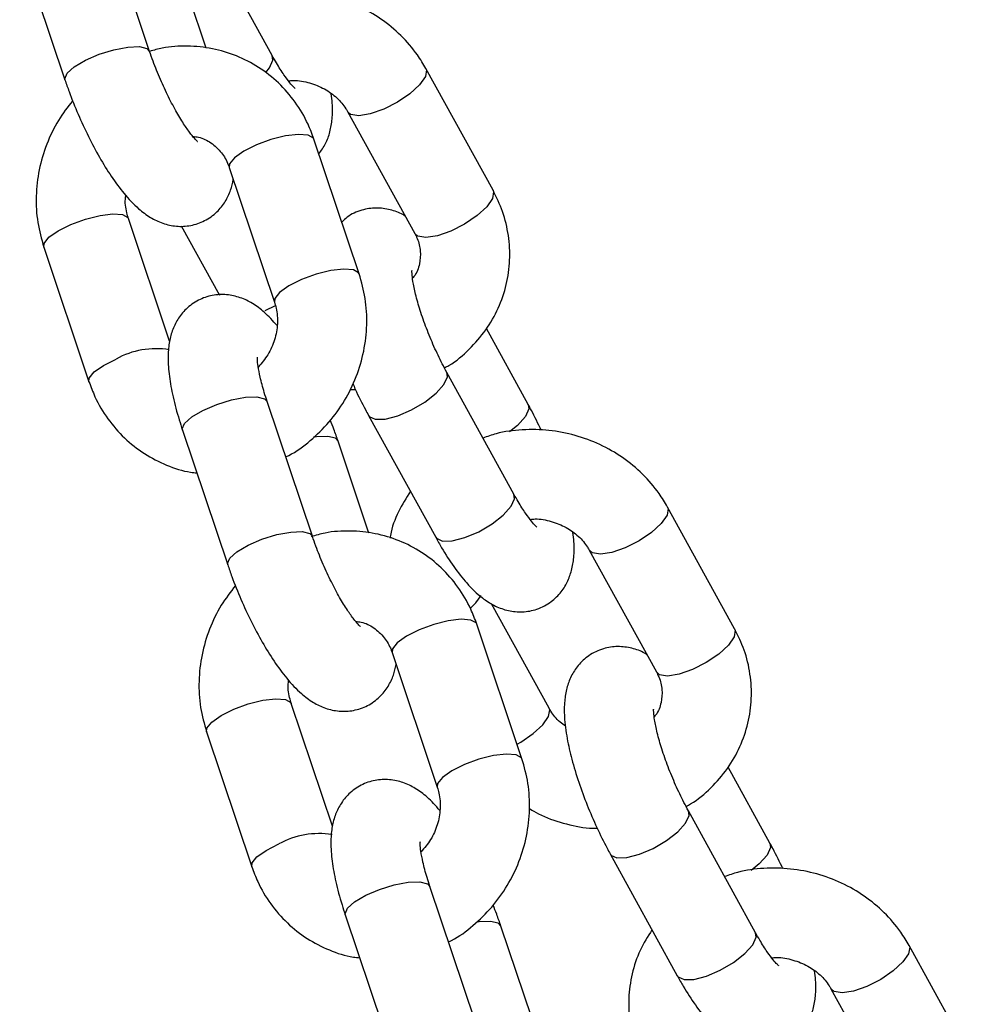
# Model space of a CAD drawing. Units: millimetres. Extents: x 7536 to 12865, y 4508 to 10049.
# Drawn here: x 7810 to 7874, y 9659 to 9725 of the extents above; entities that cross this region are included whole.
import ezdxf

# ---------------------------------------------------------------- set-up
doc = ezdxf.new("R2010")
doc.units = ezdxf.units.MM
doc.layers.add('TIPTAP', color=6, linetype='Continuous')
doc.layers.add('TIPTAP_DIM', color=9, linetype='Continuous')

# ---------------------------------------------------------------- blocks, each defined once
blk = doc.blocks.new('IPPK03_front')
at = {"layer": 'TIPTAP'}
for p, q in [((-911.398, 1380.692), (-914.435, 1389.74)), ((-903.159, 1380.406), (-907.667, 1388.588)), ((-920.123, 1387.83), (-917.086, 1378.783)), ((-907.601, 1380.912), (-909.672, 1387.083)), ((-911.573, 1380.881), (-911.398, 1380.691)), ((-903.117, 1380.102), (-903.159, 1380.406)), ((-888.333, 1371.359), (-892.842, 1379.541)), ((-898.097, 1376.645), (-893.588, 1368.463)), ((-897.32, 1365.747), (-900.358, 1374.795)), ((-906.046, 1372.885), (-903.009, 1363.838)), ((-910.051, 1361.217), (-912.817, 1369.457)), ((-909.267, 1368.968), (-906.705, 1364.319)), ((-918.505, 1367.547), (-915.468, 1358.5)), ((-903.626, 1363.282), (-902.945, 1363.613)), ((-885.967, 1356.974), (-888.773, 1362.067)), ((-891.394, 1358.828), (-891.437, 1359.133)), ((-886.928, 1350.95), (-891.437, 1359.132)), ((-897.945, 1357.979), (-897.568, 1357.971)), ((-903.676, 1357.358), (-903.502, 1357.168)), ((-900.465, 1348.121), (-903.502, 1357.168)), ((-896.692, 1356.236), (-892.183, 1348.054)), ((-909.19, 1355.259), (-906.153, 1346.211)), ((-896.667, 1348.34), (-898.739, 1354.512)), ((-886.886, 1350.646), (-886.928, 1350.95)), ((-872.103, 1341.903), (-876.611, 1350.085)), ((-900.639, 1348.31), (-900.465, 1348.119)), ((-881.866, 1347.19), (-877.358, 1339.007)), ((-884.562, 1336.565), (-888.433, 1343.59)), ((-886.387, 1333.176), (-889.424, 1342.223)), ((-895.112, 1340.314), (-892.075, 1331.266)), ((-899.118, 1328.645), (-901.883, 1336.885)), ((-907.572, 1334.976), (-904.535, 1325.928)), ((-869.736, 1327.518), (-872.543, 1332.611)), ((-875.164, 1329.372), (-875.207, 1329.677)), ((-870.698, 1321.494), (-875.206, 1329.676)), ((-880.461, 1326.781), (-875.953, 1318.598)), ((-892.743, 1324.786), (-892.569, 1324.597)), ((-889.532, 1315.549), (-892.569, 1324.597)), ((-898.257, 1322.687), (-895.22, 1313.64)), ((-885.734, 1315.769), (-887.806, 1321.94)), ((-870.655, 1321.19), (-870.698, 1321.494)), ((-855.872, 1312.447), (-860.381, 1320.629)), ((-865.636, 1317.734), (-861.127, 1309.551))]:
    blk.add_line(p, q, dxfattribs=at)
at = {"layer": 'TIPTAP', "flags": 128}
for points in [[(-917.086, 1378.783), (-917.1, 1378.857), (-916.944, 1379.227), (-916.461, 1379.659), (-915.711, 1380.1), (-914.784, 1380.497), (-913.791, 1380.803), (-912.853, 1380.98), (-912.083, 1381.007), (-911.573, 1380.881)], [(-903.6, 1379.278), (-903.348, 1379.591), (-903.117, 1380.102)], [(-892.842, 1379.541), (-892.804, 1379.444), (-892.876, 1378.996), (-893.26, 1378.438), (-893.911, 1377.84), (-894.75, 1377.272), (-895.675, 1376.802)], [(-895.675, 1376.802), (-896.576, 1376.489), (-897.343, 1376.369), (-897.884, 1376.457), (-898.091, 1376.636)], [(-900.358, 1374.795), (-900.395, 1374.868), (-900.75, 1375.066), (-901.4, 1375.115), (-902.267, 1375.012), (-903.247, 1374.766), (-904.222, 1374.409)], [(-904.222, 1374.409), (-905.074, 1373.984), (-905.7, 1373.541), (-906.024, 1373.134), (-906.046, 1372.885)], [(-888.333, 1371.359), (-888.296, 1371.262), (-888.367, 1370.813), (-888.752, 1370.256), (-889.402, 1369.658), (-890.241, 1369.089), (-891.167, 1368.62)], [(-916.682, 1369.071), (-915.707, 1369.428), (-914.727, 1369.673), (-913.859, 1369.777), (-913.209, 1369.727), (-912.854, 1369.53), (-912.815, 1369.45)], [(-918.505, 1367.547), (-918.483, 1367.796), (-918.159, 1368.203), (-917.533, 1368.646), (-916.682, 1369.071)], [(-891.167, 1368.62), (-892.067, 1368.307), (-892.835, 1368.187), (-893.376, 1368.275), (-893.588, 1368.463)], [(-897.32, 1365.747), (-897.358, 1365.82), (-897.712, 1366.018), (-898.363, 1366.068), (-899.23, 1365.964), (-900.21, 1365.719), (-901.185, 1365.362)], [(-901.185, 1365.362), (-902.037, 1364.936), (-902.663, 1364.493), (-902.987, 1364.087), (-903.011, 1363.845)], [(-915.468, 1358.499), (-915.446, 1358.748), (-915.122, 1359.155), (-914.496, 1359.598), (-913.644, 1360.024)], [(-896.692, 1356.236), (-896.644, 1356.168), (-896.242, 1355.978), (-895.578, 1355.994), (-894.731, 1356.215), (-893.804, 1356.612), (-892.908, 1357.138), (-892.152, 1357.731), (-891.626, 1358.318), (-891.394, 1358.828)], [(-909.19, 1355.259), (-909.204, 1355.333), (-909.047, 1355.703), (-908.565, 1356.135), (-907.815, 1356.576), (-906.888, 1356.973), (-905.895, 1357.279), (-904.957, 1357.456), (-904.186, 1357.483), (-903.676, 1357.358)], [(-885.966, 1356.972), (-885.924, 1356.67), (-886.156, 1356.159), (-886.681, 1355.572), (-887.23, 1355.126)], [(-898.739, 1354.512), (-898.913, 1354.701), (-899.423, 1354.827), (-900.194, 1354.799), (-900.382, 1354.774)], [(-892.183, 1348.054), (-892.135, 1347.986), (-891.734, 1347.796), (-891.069, 1347.812), (-890.222, 1348.032), (-889.295, 1348.43), (-888.399, 1348.956), (-887.643, 1349.549), (-887.117, 1350.136), (-886.886, 1350.646)], [(-876.611, 1350.085), (-876.574, 1349.988), (-876.645, 1349.54), (-877.029, 1348.983), (-877.68, 1348.384), (-878.519, 1347.816), (-879.445, 1347.347)], [(-906.153, 1346.211), (-906.167, 1346.286), (-906.01, 1346.656), (-905.528, 1347.087), (-904.778, 1347.528), (-903.85, 1347.925), (-902.858, 1348.231), (-901.92, 1348.408), (-901.149, 1348.436), (-900.639, 1348.31)], [(-879.445, 1347.347), (-880.345, 1347.033), (-881.113, 1346.913), (-881.654, 1347.001), (-881.861, 1347.18)], [(-889.847, 1343.289), (-889.489, 1343.644), (-889.138, 1344.133)], [(-889.424, 1342.223), (-889.462, 1342.296), (-889.816, 1342.494), (-890.466, 1342.544), (-891.334, 1342.44), (-892.314, 1342.195), (-893.289, 1341.838)], [(-872.103, 1341.903), (-872.065, 1341.806), (-872.137, 1341.357), (-872.521, 1340.8), (-873.172, 1340.202), (-874.011, 1339.633), (-874.936, 1339.164)], [(-893.289, 1341.838), (-894.14, 1341.412), (-894.766, 1340.969), (-895.091, 1340.563), (-895.112, 1340.314)], [(-874.936, 1339.164), (-875.837, 1338.851), (-876.604, 1338.731), (-877.145, 1338.819), (-877.358, 1339.007)], [(-905.748, 1336.5), (-904.773, 1336.857), (-903.793, 1337.102), (-902.926, 1337.206), (-902.275, 1337.156), (-901.921, 1336.958), (-901.881, 1336.879)], [(-907.572, 1334.976), (-907.55, 1335.224), (-907.226, 1335.631), (-906.6, 1336.074), (-905.748, 1336.5)], [(-886.716, 1334.156), (-886.47, 1334.295), (-885.631, 1334.863), (-884.98, 1335.462), (-884.596, 1336.019), (-884.524, 1336.468), (-884.562, 1336.565)], [(-886.387, 1333.175), (-886.425, 1333.249), (-886.779, 1333.446), (-887.429, 1333.496), (-888.297, 1333.392), (-889.277, 1333.147), (-890.252, 1332.79)], [(-890.252, 1332.79), (-891.103, 1332.365), (-891.729, 1331.922), (-892.054, 1331.515), (-892.077, 1331.273)], [(-880.461, 1326.781), (-880.413, 1326.712), (-880.011, 1326.522), (-879.347, 1326.539), (-878.5, 1326.759), (-877.573, 1327.156), (-876.677, 1327.682), (-875.921, 1328.275), (-875.395, 1328.862), (-875.164, 1329.372)], [(-904.534, 1325.928), (-904.513, 1326.177), (-904.188, 1326.584), (-903.563, 1327.026), (-902.711, 1327.452)], [(-869.735, 1327.516), (-869.694, 1327.214), (-869.925, 1326.703), (-870.451, 1326.116), (-870.999, 1325.67)], [(-898.257, 1322.687), (-898.271, 1322.762), (-898.114, 1323.132), (-897.631, 1323.563), (-896.881, 1324.004), (-895.954, 1324.401), (-894.962, 1324.707), (-894.023, 1324.884), (-893.253, 1324.912), (-892.743, 1324.786)], [(-887.806, 1321.94), (-887.98, 1322.129), (-888.49, 1322.255), (-889.26, 1322.228), (-889.448, 1322.202)], [(-875.953, 1318.598), (-875.905, 1318.53), (-875.503, 1318.34), (-874.839, 1318.356), (-873.992, 1318.576), (-873.065, 1318.974), (-872.169, 1319.5), (-871.413, 1320.093), (-870.887, 1320.68), (-870.655, 1321.19)], [(-860.381, 1320.63), (-860.343, 1320.532), (-860.415, 1320.084), (-860.799, 1319.527), (-861.45, 1318.928), (-862.289, 1318.36), (-863.214, 1317.891)], [(-863.214, 1317.891), (-864.115, 1317.577), (-864.882, 1317.457), (-865.423, 1317.545), (-865.63, 1317.724)]]:
    blk.add_lwpolyline(points, dxfattribs=at)
at = {"layer": 'TIPTAP'}
for centre, radius, start, end in [((-910.954, 1355.183), 5.539, 80.85585, 119.06637), ((-900.021, 1322.613), 5.537, 80.85061, 119.07161)]:
    blk.add_arc(centre, radius, start, end, dxfattribs=at)
for points, knots in [([(-892.842, 1379.541), (-893.024, 1379.847), (-893.497, 1380.64), (-894.488, 1381.785), (-895.828, 1382.899), (-897.361, 1383.779), (-899.034, 1384.397), (-900.8, 1384.736), (-902.596, 1384.763), (-904.1, 1384.579), (-904.946, 1384.276), (-905.234, 1384.173)], [0, 0, 0, 0, 0.076167, 0.197225, 0.318814, 0.441153, 0.564155, 0.687684, 0.81161, 0.935751, 1, 1, 1, 1]), ([(-900.358, 1374.795), (-900.484, 1375.132), (-900.811, 1376.01), (-901.585, 1377.31), (-902.706, 1378.605), (-904.044, 1379.657), (-905.547, 1380.435), (-907.168, 1380.921), (-908.852, 1381.085), (-910.284, 1381.011), (-911.114, 1380.768), (-911.396, 1380.686)], [0, 0, 0, 0, 0.077449, 0.201543, 0.325249, 0.448255, 0.570704, 0.692824, 0.81484, 0.937046, 1, 1, 1, 1]), ([(-908.193, 1374.647), (-908.187, 1374.642), (-908.162, 1374.624), (-908.325, 1374.77), (-908.621, 1375.122), (-909.058, 1375.731), (-909.576, 1376.577), (-910.136, 1377.625), (-910.684, 1378.804), (-911.108, 1379.854), (-911.322, 1380.472), (-911.398, 1380.692)], [0, 0, 0, 0, 0.029038, 0.120937, 0.226784, 0.347853, 0.481389, 0.623254, 0.769815, 0.918311, 1, 1, 1, 1]), ([(-901.624, 1378.197), (-901.621, 1378.195), (-901.587, 1378.172), (-901.721, 1378.278), (-901.974, 1378.57), (-902.386, 1379.12), (-902.798, 1379.765), (-903.065, 1380.238), (-903.159, 1380.406)], [0, 0, 0, 0, 0.014266, 0.186427, 0.383255, 0.60974, 0.862017, 1, 1, 1, 1]), ([(-917.086, 1378.783), (-916.995, 1378.519), (-916.729, 1377.75), (-916.21, 1376.46), (-915.518, 1374.965), (-914.765, 1373.552), (-913.964, 1372.256), (-913.101, 1371.087), (-912.257, 1370.19), (-911.399, 1369.539), (-910.548, 1369.122), (-909.617, 1368.91), (-908.63, 1368.952), (-907.671, 1369.281), (-906.866, 1369.862), (-906.287, 1370.597), (-905.927, 1371.354), (-905.824, 1371.843), (-905.774, 1372.078)], [0, 0, 0, 0, 0.040886, 0.11884, 0.196577, 0.274726, 0.354239, 0.436963, 0.527315, 0.591042, 0.645739, 0.698355, 0.750454, 0.802727, 0.856432, 0.905964, 0.955021, 1, 1, 1, 1]), ([(-902.073, 1378.713), (-901.959, 1378.725), (-901.487, 1378.772), (-900.634, 1378.597), (-899.63, 1378.199), (-898.79, 1377.588), (-898.322, 1377.035), (-898.135, 1376.711), (-898.097, 1376.645)], [0, 0, 0, 0, 0.070466, 0.2892, 0.506887, 0.724579, 0.944339, 1, 1, 1, 1]), ([(-900.026, 1373.808), (-899.866, 1374.034), (-899.531, 1374.507), (-899.257, 1375.314), (-899.112, 1376.217), (-899.089, 1377.039), (-899.173, 1377.628), (-899.203, 1377.838)], [0, 0, 0, 0, 0.177604, 0.371221, 0.58686, 0.852993, 1, 1, 1, 1]), ([(-916.564, 1377.381), (-916.897, 1376.951), (-917.595, 1376.047), (-918.348, 1374.466), (-918.86, 1372.745), (-919.058, 1370.967), (-918.969, 1369.204), (-918.658, 1368.093), (-918.505, 1367.547)], [0, 0, 0, 0, 0.154943, 0.324795, 0.495006, 0.665323, 0.835527, 1, 1, 1, 1]), ([(-908.487, 1374.974), (-908.362, 1374.963), (-907.916, 1374.921), (-907.248, 1374.566), (-906.563, 1373.945), (-906.199, 1373.317), (-906.069, 1372.951), (-906.046, 1372.885)], [0, 0, 0, 0, 0.109213, 0.391504, 0.685081, 0.944043, 1, 1, 1, 1]), ([(-912.817, 1369.457), (-912.855, 1369.587), (-912.984, 1370.037), (-913.072, 1370.577), (-912.995, 1370.979), (-912.988, 1371.017)], [0, 0, 0, 0, 0.270915, 0.931396, 1, 1, 1, 1]), ([(-891.597, 1359.433), (-891.495, 1359.486), (-890.875, 1359.811), (-889.911, 1360.658), (-888.778, 1361.944), (-887.935, 1363.423), (-887.391, 1365.012), (-887.161, 1366.666), (-887.254, 1368.327), (-887.629, 1369.92), (-888.104, 1370.89), (-888.333, 1371.359)], [0, 0, 0, 0, 0.024666, 0.150116, 0.274816, 0.398587, 0.521414, 0.643485, 0.765106, 0.886584, 1, 1, 1, 1]), ([(-894.226, 1369.62), (-894.28, 1369.657), (-894.571, 1369.849), (-895.222, 1370.078), (-896.176, 1370.215), (-897.188, 1370.059), (-898.004, 1369.704), (-898.372, 1369.337), (-898.487, 1369.222)], [0, 0, 0, 0, 0.048893, 0.260256, 0.465869, 0.670775, 0.897055, 1, 1, 1, 1]), ([(-893.588, 1368.463), (-893.531, 1368.351), (-893.333, 1367.958), (-893.169, 1367.257), (-893.25, 1366.399), (-893.447, 1365.779), (-893.704, 1365.49), (-893.736, 1365.455)], [0, 0, 0, 0, 0.108309, 0.378405, 0.660142, 0.958683, 1, 1, 1, 1]), ([(-902.255, 1353.455), (-902.187, 1353.486), (-901.59, 1353.756), (-900.586, 1354.528), (-899.309, 1355.754), (-898.265, 1357.213), (-897.474, 1358.825), (-896.967, 1360.55), (-896.767, 1362.327), (-896.857, 1364.09), (-897.168, 1365.201), (-897.32, 1365.747)], [0, 0, 0, 0, 0.015826, 0.138105, 0.260966, 0.384325, 0.508073, 0.632073, 0.756168, 0.880171, 1, 1, 1, 1]), ([(-891.437, 1359.132), (-891.538, 1359.321), (-891.833, 1359.867), (-892.308, 1360.867), (-892.816, 1362.095), (-893.238, 1363.3), (-893.547, 1364.386), (-893.718, 1365.236), (-893.781, 1365.753), (-893.771, 1365.992), (-893.777, 1365.954), (-893.778, 1365.946)], [0, 0, 0, 0, 0.0739941, 0.2144498, 0.3565085, 0.4985634, 0.638105, 0.7724914, 0.8803455, 0.974307, 1, 1, 1, 1]), ([(-902.837, 1362.278), (-903.114, 1362.588), (-903.615, 1363.151), (-904.427, 1363.753), (-905.277, 1364.172), (-906.208, 1364.385), (-907.195, 1364.342), (-908.155, 1364.013), (-908.959, 1363.432), (-909.541, 1362.697), (-909.909, 1361.902), (-910.115, 1361.046), (-910.183, 1360.049), (-910.097, 1358.877), (-909.841, 1357.481), (-909.513, 1356.248), (-909.264, 1355.485), (-909.19, 1355.259)], [0, 0, 0, 0, 0.086797, 0.157555, 0.218282, 0.276701, 0.334548, 0.392586, 0.452213, 0.507202, 0.561668, 0.620048, 0.688844, 0.77819, 0.867789, 0.96078, 1, 1, 1, 1]), ([(-903.009, 1363.838), (-902.97, 1363.707), (-902.835, 1363.258), (-902.771, 1362.403), (-902.964, 1361.319), (-903.405, 1360.299), (-903.871, 1359.756), (-904.099, 1359.49)], [0, 0, 0, 0, 0.095797, 0.329265, 0.558459, 0.78396, 1, 1, 1, 1]), ([(-903.502, 1357.168), (-903.568, 1357.371), (-903.758, 1357.954), (-903.976, 1358.786), (-904.117, 1359.551), (-904.165, 1359.995), (-904.148, 1360.198), (-904.157, 1360.153), (-904.158, 1360.148)], [0, 0, 0, 0, 0.137016, 0.39291, 0.612367, 0.80833, 0.97892, 1, 1, 1, 1]), ([(-915.468, 1358.5), (-915.342, 1358.162), (-915.014, 1357.284), (-914.24, 1355.984), (-913.119, 1354.691), (-911.782, 1353.633), (-910.276, 1352.875), (-909.067, 1352.457), (-908.366, 1352.395), (-908.225, 1352.383)], [0, 0, 0, 0, 0.107043, 0.278569, 0.449536, 0.619545, 0.788778, 0.957566, 1, 1, 1, 1]), ([(-897.748, 1358.382), (-897.695, 1358.257), (-897.437, 1357.652), (-897.071, 1356.935), (-896.763, 1356.368), (-896.692, 1356.236)], [0, 0, 0, 0, 0.166564, 0.807321, 1, 1, 1, 1]), ([(-885.09, 1355.239), (-885.308, 1355.693), (-885.593, 1356.288), (-885.895, 1356.843), (-885.967, 1356.974)], [0, 0, 0, 0, 0.763921, 1, 1, 1, 1]), ([(-898.739, 1354.512), (-898.829, 1354.776), (-898.986, 1355.241), (-899.179, 1355.71), (-899.262, 1355.913)], [0, 0, 0, 0, 0.568307, 1, 1, 1, 1]), ([(-876.611, 1350.085), (-876.794, 1350.391), (-877.267, 1351.185), (-878.257, 1352.33), (-879.598, 1353.443), (-881.13, 1354.323), (-882.804, 1354.941), (-884.57, 1355.28), (-886.365, 1355.307), (-887.87, 1355.123), (-888.715, 1354.82), (-889.004, 1354.717)], [0, 0, 0, 0, 0.076167, 0.197223, 0.318812, 0.441156, 0.564158, 0.687687, 0.811613, 0.935755, 1, 1, 1, 1]), ([(-893.885, 1351.143), (-894.162, 1350.691), (-894.732, 1349.763), (-895.154, 1348.672), (-895.234, 1348.059), (-895.242, 1347.997)], [0, 0, 0, 0, 0.46024, 0.945446, 1, 1, 1, 1]), ([(-885.393, 1348.741), (-885.391, 1348.739), (-885.356, 1348.717), (-885.49, 1348.822), (-885.744, 1349.114), (-886.155, 1349.663), (-886.567, 1350.309), (-886.834, 1350.782), (-886.928, 1350.95)], [0, 0, 0, 0, 0.014267, 0.186428, 0.383256, 0.609725, 0.862018, 1, 1, 1, 1]), ([(-885.843, 1349.257), (-885.728, 1349.269), (-885.257, 1349.316), (-884.404, 1349.141), (-883.4, 1348.743), (-882.56, 1348.132), (-882.091, 1347.579), (-881.904, 1347.255), (-881.866, 1347.19)], [0, 0, 0, 0, 0.070466, 0.2892, 0.506887, 0.724593, 0.944344, 1, 1, 1, 1]), ([(-889.424, 1342.223), (-889.55, 1342.561), (-889.878, 1343.438), (-890.652, 1344.739), (-891.773, 1346.033), (-893.111, 1347.085), (-894.614, 1347.863), (-896.235, 1348.349), (-897.918, 1348.515), (-899.381, 1348.435), (-900.24, 1348.183), (-900.551, 1348.091)], [0, 0, 0, 0, 0.0769471, 0.2002377, 0.3231421, 0.4453543, 0.5670064, 0.6883353, 0.8095622, 0.930981, 1, 1, 1, 1]), ([(-897.259, 1342.075), (-897.253, 1342.071), (-897.228, 1342.053), (-897.392, 1342.198), (-897.687, 1342.551), (-898.124, 1343.16), (-898.643, 1344.005), (-899.202, 1345.053), (-899.75, 1346.233), (-900.175, 1347.282), (-900.389, 1347.901), (-900.465, 1348.121)], [0, 0, 0, 0, 0.029038, 0.120937, 0.226784, 0.347853, 0.481389, 0.623254, 0.769815, 0.918311, 1, 1, 1, 1]), ([(-892.183, 1348.054), (-892.05, 1347.817), (-891.655, 1347.117), (-890.963, 1346.049), (-890.074, 1344.908), (-889.214, 1344.065), (-888.31, 1343.471), (-887.442, 1343.126), (-886.483, 1342.998), (-885.464, 1343.145), (-884.528, 1343.596), (-883.8, 1344.275), (-883.317, 1345.04), (-883.023, 1345.857), (-882.883, 1346.762), (-882.859, 1347.583), (-882.943, 1348.172), (-882.972, 1348.382)], [0, 0, 0, 0, 0.046465, 0.137305, 0.232215, 0.338169, 0.403216, 0.4639, 0.522938, 0.581771, 0.646737, 0.704961, 0.760116, 0.816592, 0.879491, 0.95712, 1, 1, 1, 1]), ([(-906.153, 1346.211), (-906.062, 1345.947), (-905.796, 1345.179), (-905.276, 1343.888), (-904.584, 1342.393), (-903.831, 1340.981), (-903.03, 1339.685), (-902.167, 1338.516), (-901.324, 1337.619), (-900.465, 1336.968), (-899.615, 1336.551), (-898.684, 1336.338), (-897.697, 1336.381), (-896.738, 1336.709), (-895.933, 1337.291), (-895.354, 1338.026), (-894.993, 1338.782), (-894.89, 1339.272), (-894.841, 1339.506)], [0, 0, 0, 0, 0.040886, 0.11884, 0.196577, 0.274725, 0.354238, 0.436961, 0.52731, 0.59104, 0.645737, 0.698353, 0.750452, 0.802724, 0.856432, 0.90596, 0.955017, 1, 1, 1, 1]), ([(-905.63, 1344.81), (-905.963, 1344.379), (-906.662, 1343.476), (-907.414, 1341.894), (-907.926, 1340.173), (-908.125, 1338.395), (-908.035, 1336.633), (-907.724, 1335.522), (-907.572, 1334.976)], [0, 0, 0, 0, 0.154943, 0.324795, 0.495006, 0.665323, 0.835527, 1, 1, 1, 1]), ([(-897.553, 1342.403), (-897.429, 1342.391), (-896.983, 1342.35), (-896.315, 1341.994), (-895.629, 1341.373), (-895.266, 1340.745), (-895.135, 1340.379), (-895.112, 1340.314)], [0, 0, 0, 0, 0.109213, 0.391504, 0.685081, 0.944043, 1, 1, 1, 1]), ([(-875.366, 1329.977), (-875.264, 1330.031), (-874.644, 1330.355), (-873.681, 1331.202), (-872.547, 1332.488), (-871.705, 1333.967), (-871.16, 1335.556), (-870.93, 1337.21), (-871.023, 1338.871), (-871.399, 1340.464), (-871.873, 1341.434), (-872.103, 1341.903)], [0, 0, 0, 0, 0.024666, 0.150116, 0.274817, 0.398588, 0.521415, 0.643486, 0.765108, 0.886586, 1, 1, 1, 1]), ([(-877.995, 1340.165), (-878.05, 1340.201), (-878.341, 1340.393), (-878.992, 1340.623), (-879.943, 1340.757), (-880.964, 1340.609), (-881.9, 1340.158), (-882.628, 1339.479), (-883.112, 1338.714), (-883.404, 1337.897), (-883.549, 1336.995), (-883.555, 1335.899), (-883.39, 1334.614), (-883.055, 1333.135), (-882.599, 1331.624), (-882.025, 1330.067), (-881.378, 1328.567), (-880.841, 1327.479), (-880.533, 1326.912), (-880.461, 1326.781)], [0, 0, 0, 0, 0.012372, 0.065868, 0.117905, 0.169764, 0.227033, 0.278352, 0.32697, 0.376753, 0.432201, 0.500624, 0.589632, 0.667378, 0.748399, 0.826779, 0.904202, 0.977853, 1, 1, 1, 1]), ([(-877.358, 1339.007), (-877.301, 1338.895), (-877.103, 1338.502), (-876.939, 1337.801), (-877.019, 1336.943), (-877.217, 1336.323), (-877.474, 1336.034), (-877.505, 1335.999)], [0, 0, 0, 0, 0.108306, 0.378406, 0.660145, 0.958689, 1, 1, 1, 1]), ([(-901.883, 1336.885), (-901.921, 1337.016), (-902.05, 1337.465), (-902.138, 1338.006), (-902.062, 1338.407), (-902.055, 1338.445)], [0, 0, 0, 0, 0.270915, 0.931396, 1, 1, 1, 1]), ([(-883.456, 1335.372), (-883.585, 1335.459), (-884.002, 1335.738), (-884.335, 1336.177), (-884.524, 1336.499), (-884.562, 1336.565)], [0, 0, 0, 0, 0.262935, 0.851058, 1, 1, 1, 1]), ([(-875.206, 1329.676), (-875.308, 1329.865), (-875.602, 1330.411), (-876.077, 1331.411), (-876.586, 1332.639), (-877.008, 1333.844), (-877.317, 1334.931), (-877.488, 1335.78), (-877.55, 1336.297), (-877.54, 1336.536), (-877.546, 1336.498), (-877.547, 1336.49)], [0, 0, 0, 0, 0.073997, 0.214452, 0.356496, 0.498565, 0.638106, 0.772491, 0.880346, 0.974307, 1, 1, 1, 1]), ([(-891.322, 1320.883), (-891.254, 1320.914), (-890.656, 1321.184), (-889.653, 1321.957), (-888.376, 1323.183), (-887.332, 1324.642), (-886.541, 1326.254), (-886.033, 1327.979), (-885.834, 1329.756), (-885.923, 1331.519), (-886.234, 1332.63), (-886.387, 1333.176)], [0, 0, 0, 0, 0.01583, 0.138109, 0.260969, 0.384326, 0.508073, 0.632082, 0.756168, 0.880172, 1, 1, 1, 1]), ([(-891.904, 1329.706), (-892.18, 1330.017), (-892.682, 1330.58), (-893.494, 1331.182), (-894.344, 1331.601), (-895.275, 1331.813), (-896.262, 1331.77), (-897.221, 1331.442), (-898.025, 1330.86), (-898.607, 1330.125), (-898.976, 1329.33), (-899.181, 1328.474), (-899.25, 1327.477), (-899.164, 1326.306), (-898.908, 1324.909), (-898.58, 1323.676), (-898.331, 1322.914), (-898.257, 1322.687)], [0, 0, 0, 0, 0.086797, 0.157555, 0.218286, 0.276702, 0.334548, 0.392586, 0.452213, 0.507202, 0.561669, 0.620048, 0.688845, 0.77819, 0.867789, 0.96078, 1, 1, 1, 1]), ([(-892.075, 1331.266), (-892.036, 1331.136), (-891.902, 1330.686), (-891.838, 1329.831), (-892.031, 1328.748), (-892.471, 1327.727), (-892.937, 1327.184), (-893.165, 1326.919)], [0, 0, 0, 0, 0.095794, 0.329264, 0.558458, 0.783959, 1, 1, 1, 1]), ([(-885.886, 1329.826), (-885.686, 1329.705), (-884.981, 1329.279), (-883.617, 1328.837), (-882.28, 1328.519), (-881.511, 1328.516), (-881.338, 1328.515)], [0, 0, 0, 0, 0.1473, 0.518726, 0.891738, 1, 1, 1, 1]), ([(-892.569, 1324.597), (-892.635, 1324.8), (-892.824, 1325.382), (-893.043, 1326.214), (-893.183, 1326.979), (-893.232, 1327.424), (-893.215, 1327.626), (-893.223, 1327.581), (-893.224, 1327.576)], [0, 0, 0, 0, 0.137016, 0.39291, 0.612367, 0.80833, 0.97892, 1, 1, 1, 1]), ([(-868.86, 1325.783), (-869.077, 1326.237), (-869.362, 1326.832), (-869.665, 1327.387), (-869.736, 1327.518)], [0, 0, 0, 0, 0.763932, 1, 1, 1, 1]), ([(-904.535, 1325.928), (-904.409, 1325.591), (-904.081, 1324.713), (-903.307, 1323.412), (-902.186, 1322.119), (-900.848, 1321.062), (-899.342, 1320.303), (-898.134, 1319.885), (-897.432, 1319.824), (-897.291, 1319.811)], [0, 0, 0, 0, 0.107043, 0.278569, 0.449532, 0.619545, 0.788779, 0.957566, 1, 1, 1, 1]), ([(-860.381, 1320.629), (-860.563, 1320.936), (-861.036, 1321.729), (-862.027, 1322.874), (-863.367, 1323.987), (-864.9, 1324.867), (-866.573, 1325.485), (-868.339, 1325.824), (-870.135, 1325.851), (-871.639, 1325.667), (-872.485, 1325.364), (-872.773, 1325.261)], [0, 0, 0, 0, 0.076167, 0.197223, 0.318812, 0.441156, 0.564158, 0.687687, 0.811609, 0.935755, 1, 1, 1, 1]), ([(-887.806, 1321.94), (-887.895, 1322.204), (-888.053, 1322.669), (-888.245, 1323.139), (-888.328, 1323.341)], [0, 0, 0, 0, 0.568307, 1, 1, 1, 1]), ([(-877.655, 1321.687), (-877.937, 1321.236), (-878.518, 1320.31), (-879.034, 1318.74), (-879.268, 1317.089), (-879.174, 1315.427), (-878.799, 1313.834), (-878.324, 1312.864), (-878.095, 1312.395)], [0, 0, 0, 0, 0.1622913, 0.3333859, 0.5034056, 0.6728209, 0.8420148, 1, 1, 1, 1]), ([(-869.163, 1319.285), (-869.16, 1319.283), (-869.126, 1319.261), (-869.26, 1319.366), (-869.513, 1319.658), (-869.925, 1320.208), (-870.337, 1320.853), (-870.604, 1321.327), (-870.698, 1321.494)], [0, 0, 0, 0, 0.014267, 0.186426, 0.383253, 0.609726, 0.862018, 1, 1, 1, 1]), ([(-869.612, 1319.801), (-869.497, 1319.813), (-869.026, 1319.86), (-868.173, 1319.685), (-867.169, 1319.287), (-866.329, 1318.676), (-865.861, 1318.123), (-865.673, 1317.799), (-865.636, 1317.734)], [0, 0, 0, 0, 0.070466, 0.2892, 0.506886, 0.7246, 0.944344, 1, 1, 1, 1]), ([(-875.953, 1318.598), (-875.819, 1318.361), (-875.424, 1317.661), (-874.732, 1316.593), (-873.844, 1315.452), (-872.983, 1314.61), (-872.08, 1314.015), (-871.212, 1313.67), (-870.252, 1313.542), (-869.234, 1313.689), (-868.298, 1314.14), (-867.569, 1314.819), (-867.086, 1315.585), (-866.792, 1316.401), (-866.652, 1317.306), (-866.628, 1318.127), (-866.712, 1318.716), (-866.742, 1318.926)], [0, 0, 0, 0, 0.046467, 0.137305, 0.232217, 0.338169, 0.403215, 0.463902, 0.522937, 0.58177, 0.646736, 0.704962, 0.760117, 0.816592, 0.879491, 0.95712, 1, 1, 1, 1])]:
    blk.add_open_spline(points, degree=3, knots=knots, dxfattribs=at)

msp = doc.modelspace()

# ---------------------------------------------------------------- block references
at = {"layer": 'TIPTAP_DIM'}
msp.add_blockref('IPPK03_front', (8730.12, 8342.536), dxfattribs=at)

doc.saveas('drawing.dxf')
